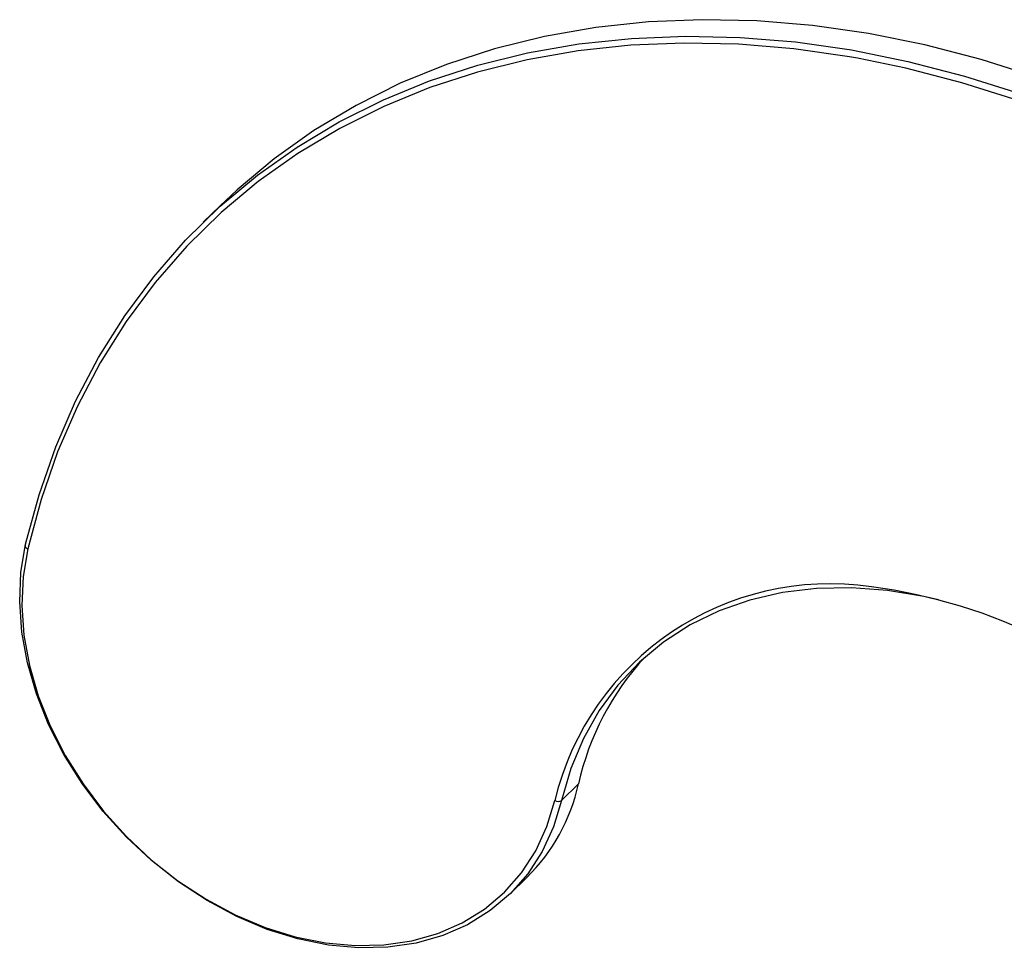
# Model space of a CAD drawing. Units: millimetres. Extents: x 10 to 584, y 10 to 410.
# Drawn here: x 484 to 532, y 174 to 220 of the extents above; entities that cross this region are included whole.
import ezdxf

# ---------------------------------------------------------------- set-up
doc = ezdxf.new("R2010")
doc.units = ezdxf.units.MM
doc.header["$LTSCALE"] = 2

msp = doc.modelspace()

# ---------------------------------------------------------------- linework, layer by layer
at = {"color": 7, "linetype": 'Continuous', "lineweight": 25}
for p, q in [((493.627, 210.928), (492.811, 210.131)), ((510.164, 182.128), (510.981, 182.925)), ((507.665, 177.594), (508.482, 178.391))]:
    msp.add_line(p, q, dxfattribs=at)
at = {"color": 7, "linetype": 'Continuous', "lineweight": 25, "flags": 128}
for points in [[(533.22, 217.137), (530.486, 218.006), (527.75, 218.717), (525.02, 219.268), (522.308, 219.655), (519.621, 219.879), (516.971, 219.938), (514.367, 219.831), (511.818, 219.56), (509.332, 219.125), (506.92, 218.528), (504.59, 217.77), (502.35, 216.856), (500.208, 215.787), (498.172, 214.568), (496.249, 213.204), (494.447, 211.698), (493.627, 210.928)], [(484.211, 194.528), (484.86, 196.928), (485.667, 199.243), (486.63, 201.464), (487.744, 203.584), (489.006, 205.595), (490.411, 207.489), (491.954, 209.26), (493.63, 210.901), (495.433, 212.406), (497.355, 213.771), (499.391, 214.99), (501.533, 216.059), (503.773, 216.973), (506.104, 217.731), (508.516, 218.328), (511.001, 218.763), (513.55, 219.034), (516.155, 219.14), (518.805, 219.082), (521.491, 218.858), (524.204, 218.47), (526.933, 217.92), (529.669, 217.209), (532.403, 216.339)], [(572.221, 174.019), (571.354, 176.757), (570.335, 179.481), (569.165, 182.183), (567.851, 184.852), (566.395, 187.478), (564.805, 190.053), (563.085, 192.567), (561.241, 195.01), (559.281, 197.375), (557.211, 199.653), (555.039, 201.835), (552.772, 203.914), (550.418, 205.882), (547.987, 207.732), (545.487, 209.457), (542.926, 211.052), (540.315, 212.51), (537.662, 213.827), (534.977, 214.997), (532.269, 216.017), (529.549, 216.882), (526.826, 217.589), (524.497, 218.069)], [(510.164, 182.128), (509.774, 180.843), (509.225, 179.652), (508.525, 178.57), (507.682, 177.611), (506.708, 176.786), (505.613, 176.107), (504.413, 175.581), (503.122, 175.216), (501.756, 175.015), (500.333, 174.982), (498.87, 175.117), (497.386, 175.418), (495.9, 175.881), (494.43, 176.501), (492.994, 177.27), (491.611, 178.177), (490.299, 179.213), (489.073, 180.362), (487.949, 181.612), (486.941, 182.947), (486.062, 184.349), (485.323, 185.801), (484.733, 187.285), (484.3, 188.782), (484.029, 190.274), (483.923, 191.741), (483.984, 193.165), (484.211, 194.528)], [(484.211, 194.528), (484.193, 194.504), (484.183, 194.477), (484.183, 194.447), (484.192, 194.417), (484.21, 194.387), (484.237, 194.359), (484.271, 194.333), (484.311, 194.311)], [(484.311, 194.311), (484.087, 192.97), (484.027, 191.57), (484.131, 190.128), (484.398, 188.661), (484.824, 187.189), (485.404, 185.73), (486.131, 184.302), (486.995, 182.923), (487.986, 181.611), (489.091, 180.381), (490.297, 179.251), (491.588, 178.233), (492.947, 177.34), (494.359, 176.584), (495.805, 175.975), (497.266, 175.519), (498.726, 175.224), (500.164, 175.091), (501.563, 175.123), (502.906, 175.321), (504.176, 175.68), (505.356, 176.197), (506.432, 176.865), (507.391, 177.676), (508.219, 178.619), (508.908, 179.683), (509.447, 180.854), (509.831, 182.118)], [(528.421, 191.835), (527.71, 192), (525.944, 192.296), (524.204, 192.428), (522.503, 192.394), (520.858, 192.194), (519.282, 191.83), (517.788, 191.305), (516.39, 190.624), (515.099, 189.792), (513.928, 188.818), (512.885, 187.708), (511.98, 186.473), (511.221, 185.124), (510.614, 183.671), (510.164, 182.128)]]:
    msp.add_lwpolyline(points, dxfattribs=at)
at = {"color": 8, "linetype": 'Continuous', "lineweight": 25, "flags": 128}
msp.add_lwpolyline([(524.497, 218.069), (524.109, 218.137), (521.41, 218.523), (518.737, 218.746), (516.099, 218.804), (513.508, 218.698), (510.971, 218.428), (508.498, 217.995), (506.097, 217.401), (503.778, 216.647), (501.549, 215.737), (499.417, 214.674), (497.391, 213.461), (495.478, 212.103), (493.684, 210.604), (492.016, 208.971), (490.48, 207.209), (489.082, 205.324), (487.826, 203.323), (486.718, 201.214), (485.76, 199.003), (484.957, 196.699), (484.311, 194.311)], dxfattribs=at)
at = {"color": 8, "linetype": 'Continuous', "lineweight": 25}
msp.add_arc((523.159, 178.908), 13.709, 81.582, 166.4605, dxfattribs=at)
at = {"color": 7, "linetype": 'Continuous', "lineweight": 25}
for centre, radius, start, end in [((521.713, 166.188), 26.507, 7.7436, 82.5135), ((523.979, 180.031), 13.317, 137.3642, 167.446), ((502.043, 184.895), 9.152, 314.708, 347.5703), ((509.989, 182.396), 0.32, 240.4123, 303.2165)]:
    msp.add_arc(centre, radius, start, end, dxfattribs=at)

doc.saveas('drawing.dxf')
